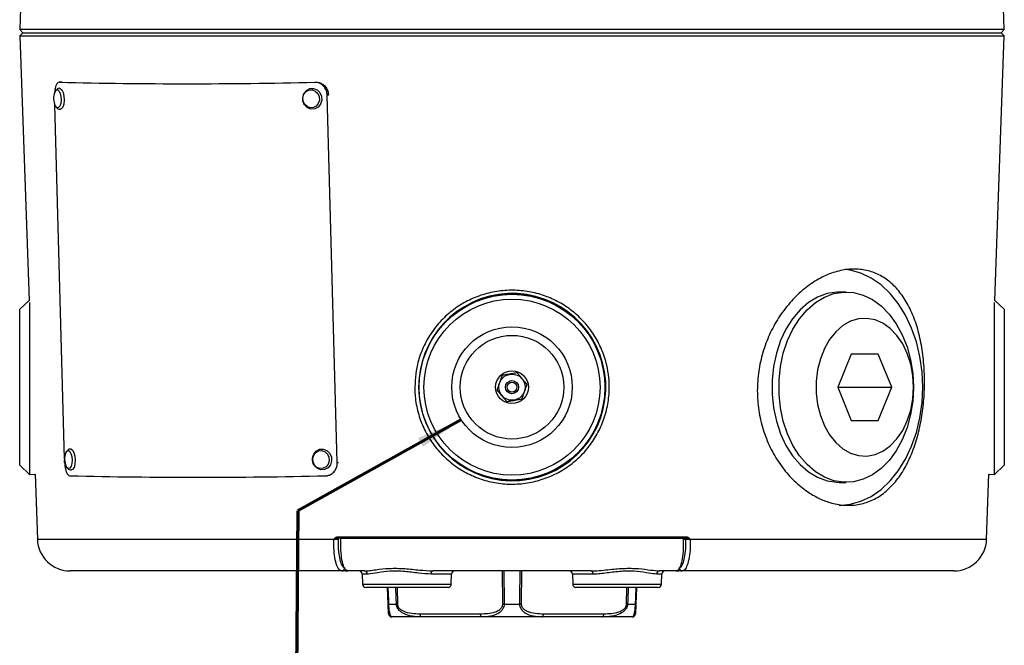
# Model space of a CAD drawing. Units: millimetres. Extents: x -5 to 599, y -5 to 425.
# Drawn here: x 54 to 129, y 92 to 140 of the extents above; entities that cross this region are included whole.
import ezdxf

# ---------------------------------------------------------------- set-up
doc = ezdxf.new("R2010")
doc.units = ezdxf.units.MM
doc.layers.add('CIRCUIT_DIAGRAM', color=7, linetype='Continuous', lineweight=70)

msp = doc.modelspace()

# ---------------------------------------------------------------- linework, layer by layer
at = {"color": 7, "linetype": 'Continuous', "lineweight": 25}
for p, q in [((53.810213, 142.052421), (53.704547, 139.026532)), ((128.687679, 139.026532), (128.582007, 142.052421)), ((53.704547, 139.026532), (53.946112, 138.784969)), ((128.687679, 139.026532), (53.704547, 139.026532)), ((53.946112, 138.784969), (53.704547, 138.543406)), ((53.946112, 138.784969), (128.446109, 138.784969)), ((128.446109, 138.784969), (128.687679, 139.026532)), ((128.687679, 138.543406), (128.446109, 138.784969)), ((53.704547, 138.543406), (54.408269, 118.391433)), ((53.704547, 138.543406), (128.687679, 138.543406)), ((127.983957, 118.391433), (128.687679, 138.543406)), ((56.929529, 135.019699), (56.707286, 135.011205)), ((56.356588, 134.226875), (56.365055, 134.249152)), ((77.215542, 134.035373), (77.12201, 134.026514)), ((77.883792, 106.047248), (77.12201, 134.026514)), ((57.113204, 106.322618), (56.379037, 133.287655)), ((56.405028, 133.231589), (56.400311, 133.241327)), ((116.651955, 119.03497), (116.121627, 119.03497)), ((54.408269, 118.391433), (53.696111, 117.727333)), ((54.445654, 118.245141), (54.445654, 110.369714)), ((127.94657, 105.143642), (127.94657, 118.245141)), ((128.696113, 117.727333), (127.983957, 118.391433)), ((53.696111, 105.842603), (53.696111, 117.727333)), ((128.696113, 117.727333), (128.696113, 106.890945)), ((117.035344, 114.309968), (116.004515, 111.78497)), ((119.096997, 114.309968), (117.035344, 114.309968)), ((120.127822, 111.78497), (119.096997, 114.309968)), ((116.004515, 111.78497), (117.035344, 109.259968)), ((116.004515, 111.78497), (120.127822, 111.78497)), ((119.096997, 109.259968), (120.127822, 111.78497)), ((54.445654, 110.369714), (54.445654, 105.143642)), ((117.035344, 109.259968), (119.096997, 109.259968)), ((128.696113, 106.890945), (128.696113, 105.842603)), ((53.696111, 105.842603), (54.445654, 105.143642)), ((57.120701, 106.047248), (57.115794, 106.227481)), ((57.242401, 105.755454), (57.235932, 105.768913)), ((127.94657, 105.143642), (128.696113, 105.842603)), ((54.445654, 105.143642), (54.870375, 105.158476)), ((54.870375, 105.158476), (55.043608, 100.197719)), ((77.055449, 105.037084), (77.136049, 105.044713)), ((127.348616, 100.197719), (127.521849, 105.158476)), ((127.521849, 105.158476), (127.94657, 105.143642)), ((116.121627, 104.534967), (116.651955, 104.534967)), ((77.615201, 100.188816), (77.613596, 100.189874)), ((77.904457, 100.381477), (104.487765, 100.381477)), ((78.16447, 100.284969), (77.941194, 100.284969)), ((78.00762, 100.284969), (78.007658, 100.284969)), ((78.007621, 100.284969), (78.00764, 100.284969)), ((78.16447, 100.284969), (104.227754, 100.284969)), ((104.45103, 100.284969), (104.232433, 100.284969)), ((104.384563, 100.284969), (104.384604, 100.284969)), ((104.384582, 100.284969), (104.3846, 100.284969)), ((104.778628, 100.189874), (104.777022, 100.188816)), ((78.225346, 97.784968), (57.542085, 97.784968)), ((78.490447, 97.784968), (78.225346, 97.784968)), ((78.49896, 97.784968), (78.490447, 97.784968)), ((78.49896, 97.784968), (78.692984, 97.784968)), ((79.952718, 97.784968), (78.692984, 97.784968)), ((79.791839, 97.543692), (79.818639, 96.776245)), ((97.221459, 97.784968), (85.170764, 97.784968)), ((86.573583, 96.776245), (86.600383, 97.543692)), ((95.791838, 97.543692), (95.818638, 96.776245)), ((103.69924, 97.784968), (102.439503, 97.784968)), ((102.573584, 96.776245), (102.600384, 97.543692)), ((103.69924, 97.784968), (103.893264, 97.784968)), ((103.901777, 97.784968), (103.893264, 97.784968)), ((104.166876, 97.784968), (103.901777, 97.784968)), ((124.850138, 97.784968), (104.166876, 97.784968)), ((86.323736, 96.534969), (80.068487, 96.534969)), ((81.76241, 95.250068), (81.717539, 96.534969)), ((102.323736, 96.534969), (96.068486, 96.534969)), ((100.674684, 96.534969), (100.629813, 95.250068)), ((81.789133, 95.250068), (82.387657, 95.250068)), ((90.597588, 95.250068), (91.794635, 95.250068)), ((100.004564, 95.250068), (100.603088, 95.250068)), ((84.196761, 94.526244), (88.787037, 94.526244)), ((93.605186, 94.526244), (98.195463, 94.526244)), ((84.321684, 94.284968), (82.037534, 94.284968)), ((88.911961, 94.284968), (84.321684, 94.284968)), ((93.480262, 94.284968), (88.911961, 94.284968)), ((98.070539, 94.284968), (93.480262, 94.284968)), ((100.354689, 94.284968), (98.070539, 94.284968))]:
    msp.add_line(p, q, dxfattribs=at)
at = {"color": 8, "linetype": 'Continuous', "lineweight": 25}
for p, q in [((56.941247, 135.019714), (56.718859, 135.011213)), ((76.172805, 135.011213), (76.262586, 135.019714)), ((84.089476, 111.584259), (84.119457, 111.106785)), ((77.883792, 106.047248), (77.968564, 106.055272)), ((55.043608, 100.197719), (77.607868, 100.197719)), ((104.441869, 100.188458), (104.22822, 100.188458)), ((104.784354, 100.197719), (127.348616, 100.197719)), ((80.174483, 97.543692), (79.791839, 97.543692)), ((86.600383, 97.543692), (85.035748, 97.543692)), ((90.486861, 95.250068), (90.460778, 97.784968)), ((91.931445, 97.784968), (91.905362, 95.250068)), ((97.356475, 97.543692), (95.791838, 97.543692)), ((102.600384, 97.543692), (102.217741, 97.543692)), ((79.818639, 96.776245), (86.573583, 96.776245)), ((95.818638, 96.776245), (102.573584, 96.776245)), ((82.44001, 96.534969), (82.471661, 95.250068)), ((99.920563, 95.250068), (99.952213, 96.534969))]:
    msp.add_line(p, q, dxfattribs=at)
at = {"color": 8, "linetype": 'Continuous', "lineweight": 25, "flags": 128}
for points in [[(56.365055, 134.249152), (56.387134, 134.29811), (56.481367, 134.413579), (56.589372, 134.427676), (56.694705, 134.338254), (56.781332, 134.158926), (56.836063, 133.916991), (56.850567, 133.649284), (56.822635, 133.396568), (56.75652, 133.197302), (56.662287, 133.081833), (56.554282, 133.067736), (56.448949, 133.157158), (56.405028, 133.231589)], [(57.202427, 106.773017), (57.208022, 106.786573), (57.297473, 106.921406), (57.403933, 106.957307), (57.511195, 106.88881), (57.60293, 106.726346), (57.66517, 106.494644), (57.688441, 106.228983), (57.669201, 105.969807), (57.610377, 105.756571), (57.520926, 105.621738), (57.414466, 105.585837), (57.307204, 105.654331), (57.242401, 105.755454)], [(90.571002, 97.784968), (90.573532, 97.544016), (90.594496, 95.545305), (90.597588, 95.250068)], [(91.794635, 95.250068), (91.799869, 95.749745), (91.820837, 97.748456), (91.821221, 97.784968)], [(81.744149, 96.534969), (81.778798, 95.545305), (81.789133, 95.250068)], [(82.387657, 95.250068), (82.375397, 95.749745), (82.356143, 96.534969)], [(100.03608, 96.534969), (100.01181, 95.545305), (100.004564, 95.250068)], [(100.603088, 95.250068), (100.620582, 95.749745), (100.648075, 96.534969)]]:
    msp.add_lwpolyline(points, dxfattribs=at)
at = {"color": 7, "linetype": 'Continuous', "lineweight": 25, "flags": 128}
for points in [[(56.732918, 134.554641), (56.783029, 134.546438), (56.905599, 134.442383), (57.006401, 134.233707), (57.070088, 133.952187), (57.086965, 133.640678), (57.054463, 133.346596), (56.977528, 133.114727), (56.867876, 132.980363), (56.793245, 132.955791)], [(75.290873, 133.580187), (75.273442, 133.847849), (75.350977, 134.100804), (75.511671, 134.300539), (75.731061, 134.416641), (75.975747, 134.431438), (76.208477, 134.342672), (76.393821, 134.163866), (76.503562, 133.922236), (76.520992, 133.654566), (76.443457, 133.401612), (76.282763, 133.201876), (76.063373, 133.085781), (75.818687, 133.070985), (75.585957, 133.159743), (75.400613, 133.338557), (75.290873, 133.580187)], [(75.304115, 134.071858), (75.34608, 134.165512), (75.533069, 134.397926), (75.788359, 134.533019), (76.073085, 134.550238), (76.343899, 134.44695), (76.559572, 134.238885), (76.687269, 133.957715), (76.707551, 133.646244), (76.617331, 133.351901), (76.43034, 133.119488), (76.17505, 132.984387), (75.890325, 132.967168), (75.619512, 133.070456), (75.403839, 133.278521), (75.380812, 133.313173)], [(122.485585, 111.78497), (122.431143, 112.959703), (122.268739, 114.114338), (122.001159, 115.22912), (121.632978, 116.284968), (121.170494, 117.263818), (120.621625, 118.148932), (119.995761, 118.925148), (119.303606, 119.579198), (118.557009, 120.099881), (117.768741, 120.478304), (116.952288, 120.707975), (116.578362, 120.761761)], [(116.121627, 119.03497), (115.934394, 119.030134), (115.190461, 118.914367), (114.466372, 118.646653), (113.777562, 118.232699), (113.138712, 117.681319), (112.563438, 117.004269), (112.063999, 116.215976), (111.651044, 115.33325), (111.333369, 114.374893), (111.11775, 113.361338), (111.008777, 112.314185), (111.008777, 111.255752), (111.11775, 110.208599), (111.333369, 109.195044), (111.651044, 108.236691), (112.063999, 107.353957), (112.563438, 106.565667), (113.138712, 105.888618), (113.777562, 105.337238), (114.466372, 104.92328), (115.190461, 104.655565), (115.934394, 104.539806), (116.121627, 104.534967)], [(121.77848, 111.78497), (121.723849, 110.729361), (121.561117, 109.696248), (121.293756, 108.707657), (120.927467, 107.784653), (120.470046, 106.946906), (119.931254, 106.212275), (119.322567, 105.596417), (118.656962, 105.112457), (117.948625, 104.77071), (117.212649, 104.578463), (116.464726, 104.539806), (115.720789, 104.655565), (114.996701, 104.92328), (114.307891, 105.337238), (113.669041, 105.888618), (113.093767, 106.565667), (112.594328, 107.353957), (112.181372, 108.236691), (111.863698, 109.195044), (111.648078, 110.208599), (111.539106, 111.255752), (111.539106, 112.314185), (111.648078, 113.361338), (111.863698, 114.374893), (112.181372, 115.33325), (112.594328, 116.215976), (113.093767, 117.004269), (113.669041, 117.681319), (114.307891, 118.232699), (114.996701, 118.646653), (115.720789, 118.914367), (116.464726, 119.030134), (117.212649, 118.991473), (117.948625, 118.799226), (118.656962, 118.457475), (119.322567, 117.973516), (119.931254, 117.357658), (120.470046, 116.623031), (120.927467, 115.785287), (121.293756, 114.86228), (121.561117, 113.873688), (121.723849, 112.840576), (121.77848, 111.78497)], [(121.77848, 111.78497), (121.725082, 112.672223), (121.566422, 113.533953), (121.307067, 114.345366), (120.954479, 115.083122), (120.518799, 115.725996), (120.012562, 116.255494), (119.450326, 116.656387), (118.848275, 116.917135), (118.223722, 117.030235), (117.59464, 116.992445), (116.979121, 116.804847), (116.394873, 116.472827), (115.858707, 116.005951), (115.386042, 115.417646), (114.990483, 114.724835), (114.683408, 113.947449), (114.473644, 113.107854), (114.367231, 112.230198), (114.367231, 111.339738), (114.473644, 110.462082), (114.683408, 109.622488), (114.990483, 108.845101), (115.386042, 108.152291), (115.858707, 107.563982), (116.394873, 107.097106), (116.979121, 106.765093), (117.59464, 106.577491), (118.223722, 106.539698), (118.848275, 106.652802), (119.450326, 106.91355), (120.012562, 107.314439), (120.518799, 107.843937), (120.954479, 108.486814), (121.307067, 109.224571), (121.566422, 110.035984), (121.725082, 110.897714), (121.77848, 111.78497)], [(116.121627, 102.784967), (116.952288, 102.861965), (117.768741, 103.091636), (118.557009, 103.470051), (119.303606, 103.990739), (119.995761, 104.644788), (120.621625, 105.421008), (121.170494, 106.306115), (121.632978, 107.284968), (122.001159, 108.340816), (122.268739, 109.455598), (122.431143, 110.610233), (122.485585, 111.78497)], [(57.569213, 107.078472), (57.593858, 107.077015), (57.718672, 106.997309), (57.825417, 106.808258), (57.897842, 106.538644), (57.924921, 106.229512), (57.902532, 105.92792), (57.834083, 105.679789), (57.729995, 105.522895), (57.631286, 105.479678)], [(76.039809, 106.097536), (76.021271, 106.365135), (76.09775, 106.618488), (76.257604, 106.819028), (76.476495, 106.936222), (76.721099, 106.952229), (76.954179, 106.86461), (77.140249, 106.686709), (77.250981, 106.445608), (77.269519, 106.17801), (77.193039, 105.924656), (77.033186, 105.724117), (76.814295, 105.606923), (76.569691, 105.590915), (76.336611, 105.67853), (76.150541, 105.856435), (76.039809, 106.097536)], [(76.052401, 106.592508), (76.092624, 106.682749), (76.278636, 106.916105), (76.533345, 107.052477), (76.817976, 107.071103), (77.089195, 106.96915), (77.305712, 106.762135), (77.434565, 106.48158), (77.456136, 106.170194), (77.367141, 105.875382), (77.18113, 105.642026), (76.926421, 105.505658), (76.64179, 105.487032), (76.370571, 105.588985), (76.154053, 105.795996), (76.129464, 105.832783)], [(77.941194, 100.284969), (77.93418, 100.286806), (77.927424, 100.292248), (77.921174, 100.3011), (77.915659, 100.313036), (77.911083, 100.327609), (77.907613, 100.344294), (77.905378, 100.362474), (77.904457, 100.381477)], [(104.45103, 100.284969), (104.458041, 100.286806), (104.464798, 100.292248), (104.471049, 100.3011), (104.476563, 100.313036), (104.481141, 100.327609), (104.48461, 100.344294), (104.486845, 100.362474), (104.487765, 100.381477)], [(85.035748, 97.543692), (85.039129, 97.591204), (85.047347, 97.636653), (85.060098, 97.678361), (85.076918, 97.714802), (85.097186, 97.744634), (85.120156, 97.766766), (85.144987, 97.780375), (85.170764, 97.784968)], [(97.221459, 97.784968), (97.247235, 97.780375), (97.272068, 97.766766), (97.295038, 97.744634), (97.315303, 97.714802), (97.332123, 97.678361), (97.344875, 97.636653), (97.353093, 97.591204), (97.356475, 97.543692)], [(84.321684, 94.284968), (84.297833, 94.289561), (84.274859, 94.303174), (84.253605, 94.325302), (84.234852, 94.355134), (84.219291, 94.391575), (84.207491, 94.433283), (84.199888, 94.478732), (84.196761, 94.526244)], [(88.911961, 94.284968), (88.88811, 94.289561), (88.865134, 94.303174), (88.843879, 94.325302), (88.825128, 94.355134), (88.809566, 94.391575), (88.797768, 94.433283), (88.790165, 94.478732), (88.787037, 94.526244)], [(93.480262, 94.284968), (93.504113, 94.289561), (93.527089, 94.303174), (93.548342, 94.325302), (93.567095, 94.355134), (93.582656, 94.391575), (93.594455, 94.433283), (93.602059, 94.478732), (93.605186, 94.526244)], [(98.070539, 94.284968), (98.094388, 94.289561), (98.117362, 94.303174), (98.138618, 94.325302), (98.157372, 94.355134), (98.172932, 94.391575), (98.18473, 94.433283), (98.192333, 94.478732), (98.195463, 94.526244)]]:
    msp.add_lwpolyline(points, dxfattribs=at)
at = {"color": 7, "linetype": 'Continuous', "lineweight": 25}
for radius in [7.093449, 7.075, 6.70441, 4.593878, 3.946831, 1.25, 1, 0.5, 0.375]:
    msp.add_circle((91.196111, 111.784968), radius, dxfattribs=at)
for centre, radius, start, end in [((66.445832, 572.999965), 438.096749, 268.72776892, 271.27223108), ((57.525758, 133.785179), 1.25, 158.211844, 206.28742357), ((91.215915, 111.792058), 7.129468, 185.51569252, 181.67020514), ((58.36313, 106.309046), 1.25, 158.211844, 206.28742357), ((67.262025, 543.002547), 438.077119, 268.72771193, 271.27228807), ((57.542085, 100.284968), 2.5, 182, 270), ((78.048542, 100.186779), 0.098204, 90.96602093, 179.02015827), ((104.34368, 100.18678), 0.098203, 0.97922087, 89.03404716), ((124.850138, 100.284968), 2.5, 270, 358), ((78.221213, 98.030437), 0.245504, 270.9647894, 359.02127914), ((79.541991, 97.534968), 0.25, 2, 90), ((79.938477, 97.549325), 0.236072, 358.63263618, 86.54165708), ((86.850232, 97.534968), 0.25, 90, 178), ((95.541991, 97.534968), 0.25, 2, 90), ((102.453744, 97.549327), 0.236071, 93.45836186, 181.36782441), ((102.850232, 97.534968), 0.25, 90, 178), ((104.171011, 98.030439), 0.245506, 180.97919298, 269.03495959), ((80.068486, 96.784968), 0.25, 182, 270), ((86.323736, 96.784968), 0.25, 270, 358), ((96.068486, 96.784968), 0.25, 182, 270), ((102.323736, 96.784968), 0.25, 270, 358), ((81.775772, 95.542032), 0.292269, 267.37969511, 272.62030489), ((82.429659, 98.832284), 3.582463, 269.32823408, 270.67176592), ((90.542224, 101.531849), 6.282025, 269.49504657, 270.50495343), ((91.849999, 101.531849), 6.282025, 269.49504657, 270.50495343), ((99.962563, 98.83207), 3.582248, 269.32820875, 270.67179125), ((100.616451, 95.542109), 0.292346, 267.38020287, 272.61979713), ((82.037533, 94.534968), 0.25, 182, 270), ((100.354689, 94.534968), 0.25, 270, 358)]:
    msp.add_arc(centre, radius, start, end, dxfattribs=at)
for points, knots in [([(56.718859, 135.011213), (56.67449, 135.001796), (56.585752, 134.982962), (56.475416, 134.81474), (56.393356, 134.566106), (56.372552, 134.35272), (56.362156, 134.246083)], [0, 0, 0, 0, 0.25008729, 0.500178506, 0.750219766, 1, 1, 1, 1]), ([(77.12201, 134.026514), (77.108702, 134.138687), (77.082084, 134.363034), (76.914254, 134.659903), (76.673697, 134.882136), (76.411434, 134.997826), (76.240621, 135.007408), (76.172805, 135.011213)], [0, 0, 0, 0, 0.214676561, 0.429353815, 0.644025346, 0.858668901, 1, 1, 1, 1]), ([(76.266369, 135.020071), (76.369838, 135.010626), (76.576777, 134.991736), (76.857834, 134.823896), (77.073857, 134.573751), (77.192627, 134.294574), (77.209029, 134.109043), (77.215542, 134.035373)], [0, 0, 0, 0, 0.214673008, 0.429345551, 0.643983802, 0.858634798, 1, 1, 1, 1]), ([(56.735289, 134.549947), (56.726258, 134.551207), (56.668069, 134.559324), (56.564659, 134.512205), (56.454896, 134.417214), (56.38708, 134.319673), (56.366201, 134.239877), (56.360346, 134.217502)], [0, 0, 0, 0, 0.0495413459, 0.3192350693, 0.5720917858, 0.8800177488, 1, 1, 1, 1]), ([(75.291526, 134.058842), (75.266525, 133.989628), (75.208549, 133.829128), (75.23757, 133.658416), (75.254076, 133.561322)], [0, 0, 0, 0, 0.431236415, 1, 1, 1, 1]), ([(75.254076, 133.561322), (75.270858, 133.496401), (75.293201, 133.409967), (75.349063, 133.343906), (75.362967, 133.327463)], [0, 0, 0, 0, 0.751102627, 1, 1, 1, 1]), ([(56.401327, 133.245097), (56.40641, 133.232691), (56.439242, 133.152554), (56.521918, 133.053163), (56.660571, 132.962627), (56.753523, 132.961568), (56.792352, 132.961126)], [0, 0, 0, 0, 0.0745591492, 0.4816280547, 0.7834624743, 1, 1, 1, 1]), ([(113.7042, 103.82699), (113.361954, 104.086595), (112.677446, 104.605817), (111.771551, 105.646839), (111.004598, 106.850862), (110.410669, 108.196833), (110.023487, 109.645461), (109.852347, 111.139339), (109.909632, 112.637145), (110.174656, 114.096004), (110.644332, 115.486555), (111.294936, 116.788908), (112.112376, 117.962744), (113.069306, 118.98468), (114.128629, 119.804892), (115.2427, 120.398665), (116.364594, 120.736907), (117.446545, 120.824141), (118.460828, 120.657593), (119.387978, 120.262387), (120.213833, 119.639718), (120.937423, 118.807459), (121.540948, 117.773675), (122.023461, 116.557534), (122.368752, 115.191218), (122.57619, 113.722723), (122.641697, 112.201672), (122.573737, 110.689985), (122.373836, 109.223962), (122.051622, 107.839883), (121.602625, 106.565101), (121.028766, 105.418875), (120.326851, 104.442512), (119.504355, 103.658798), (118.573178, 103.108442), (117.562789, 102.802604), (116.497225, 102.756344), (115.483209, 102.946555), (114.541554, 103.306999), (113.983323, 103.653657), (113.7042, 103.82699)], [0, 0, 0, 0, 0.0269438669, 0.0538889089, 0.0808392216, 0.1077864521, 0.1345392619, 0.1612897679, 0.1873724369, 0.213457591, 0.2395270599, 0.265600016, 0.2924407821, 0.3192810692, 0.3465946355, 0.3739033168, 0.400629665, 0.4273537004, 0.4532498828, 0.479148704, 0.5050915785, 0.5310381828, 0.5578096694, 0.5845810819, 0.611895123, 0.6392048331, 0.6660062217, 0.692805613, 0.7188394381, 0.7448758321, 0.7710023874, 0.797131269, 0.8239161704, 0.8506997001, 0.8776494274, 0.9045963895, 0.9310390506, 0.9574823256, 0.9787405917, 1, 1, 1, 1]), ([(83.789095, 111.568479), (83.818879, 112.223969), (83.867359, 113.290916), (84.349312, 114.686992), (84.920493, 115.779492), (85.677373, 116.764119), (86.594297, 117.620362), (87.651072, 118.310291), (88.80879, 118.815658), (90.032287, 119.11339), (91.272475, 119.205704), (92.499604, 119.088367), (93.679773, 118.779795), (94.78903, 118.281062), (95.809298, 117.608989), (96.708209, 116.770761), (97.468216, 115.784929), (98.052727, 114.675459), (98.514357, 113.271012), (98.663952, 111.793395), (98.496779, 110.340402), (98.15698, 109.151945), (97.6209, 108.03949), (96.908943, 107.025896), (96.032398, 106.145092), (95.016668, 105.414847), (93.88681, 104.866993), (92.681871, 104.512754), (91.437792, 104.370024), (90.196511, 104.431528), (88.989231, 104.700475), (87.844846, 105.158925), (86.793029, 105.803754), (85.854585, 106.615026), (85.064271, 107.578434), (84.440109, 108.663547), (84.013927, 109.840019), (83.826254, 110.824028), (83.797326, 111.403567), (83.789095, 111.568479)], [0, 0, 0, 0, 0.042049585, 0.068444394, 0.094842092, 0.121775826, 0.148709707, 0.175966873, 0.203220987, 0.230028553, 0.256834326, 0.282971609, 0.309110662, 0.335209178, 0.361310204, 0.387994472, 0.414678542, 0.441813488, 0.468945057, 0.509978725, 0.536392586, 0.562807639, 0.589249023, 0.615692941, 0.642445225, 0.669197734, 0.696173722, 0.723148174, 0.749822327, 0.776496255, 0.802851442, 0.829208069, 0.855706805, 0.882205928, 0.90903106, 0.935853886, 0.96260778, 0.989359826, 1, 1, 1, 1]), ([(90.443406, 112.679569), (90.386372, 112.522213), (90.288783, 112.252965), (90.14692, 111.861569), (90.076312, 111.666762), (90.045012, 111.580407)], [0, 0, 0, 0, 0.43912286, 0.751371711, 1, 1, 1, 1]), ([(91.594505, 112.884132), (91.527386, 112.872203), (91.338485, 112.83863), (90.985396, 112.775888), (90.661055, 112.718245), (90.488522, 112.687586), (90.443406, 112.679569)], [0, 0, 0, 0, 0.185265004, 0.521410838, 0.87485266, 1, 1, 1, 1]), ([(92.34721, 111.98953), (92.239453, 112.117601), (92.055075, 112.336741), (91.787044, 112.655293), (91.653641, 112.813847), (91.594505, 112.884132)], [0, 0, 0, 0, 0.439122289, 0.751369676, 1, 1, 1, 1]), ([(91.948818, 110.890368), (92.005851, 111.047724), (92.10344, 111.316972), (92.245303, 111.708367), (92.31591, 111.903175), (92.34721, 111.98953)], [0, 0, 0, 0, 0.4391230727, 0.7513720753, 1, 1, 1, 1]), ([(90.045012, 111.580407), (90.152769, 111.452335), (90.337149, 111.233196), (90.605179, 110.914643), (90.738582, 110.75609), (90.797718, 110.685805)], [0, 0, 0, 0, 0.4391228185, 0.7513699104, 1, 1, 1, 1]), ([(90.797718, 110.685805), (90.842834, 110.693823), (91.015366, 110.724488), (91.33971, 110.782119), (91.692797, 110.844872), (91.881698, 110.87844), (91.948818, 110.890368)], [0, 0, 0, 0, 0.125147828, 0.478589126, 0.814735489, 1, 1, 1, 1]), ([(57.570542, 107.070917), (57.550394, 107.07208), (57.482173, 107.076016), (57.375167, 107.019214), (57.2718, 106.913269), (57.211433, 106.820706), (57.195313, 106.748219), (57.193332, 106.73931)], [0, 0, 0, 0, 0.108379632, 0.366978612, 0.624056546, 0.953798087, 1, 1, 1, 1]), ([(76.039544, 106.579708), (76.014337, 106.50918), (75.956445, 106.347197), (75.986274, 106.175312), (76.003115, 106.078265)], [0, 0, 0, 0, 0.435399048, 1, 1, 1, 1]), ([(57.120701, 106.047248), (57.127896, 105.934742), (57.142286, 105.709728), (57.215401, 105.407703), (57.318616, 105.177993), (57.431334, 105.054164), (57.505576, 105.039322), (57.535053, 105.033429)], [0, 0, 0, 0, 0.214676101, 0.4293563724, 0.6440255689, 0.8586692637, 1, 1, 1, 1]), ([(57.242444, 105.78029), (57.258807, 105.739296), (57.298114, 105.640822), (57.404984, 105.542126), (57.530497, 105.477429), (57.606522, 105.485054), (57.630767, 105.487486)], [0, 0, 0, 0, 0.240468374, 0.577637915, 0.865303189, 1, 1, 1, 1]), ([(76.003115, 106.078265), (76.020101, 106.013374), (76.042484, 105.927869), (76.097965, 105.862681), (76.111341, 105.846965)], [0, 0, 0, 0, 0.758913979, 1, 1, 1, 1]), ([(76.988998, 105.033429), (77.091874, 105.046061), (77.297625, 105.071326), (77.569308, 105.247909), (77.771541, 105.504757), (77.875006, 105.787532), (77.881295, 105.973432), (77.883792, 106.047248)], [0, 0, 0, 0, 0.214673433, 0.429347956, 0.643982148, 0.858635283, 1, 1, 1, 1]), ([(77.607868, 100.197719), (77.60886, 100.196589), (77.610739, 100.194448), (77.612875, 100.192045), (77.614554, 100.191066), (77.615391, 100.190982), (77.616168, 100.191265), (77.626528, 100.198905), (77.653482, 100.241784), (77.715019, 100.302994), (77.802875, 100.368498), (77.872685, 100.377417), (77.904457, 100.381477)], [0, 0, 0, 0, 0.011956829, 0.022646236, 0.025313113, 0.027416123, 0.029487703, 0.032021535, 0.132080448, 0.422876491, 0.737337702, 1, 1, 1, 1]), ([(77.613596, 100.189874), (77.613484, 100.189954), (77.61089, 100.191804), (77.609345, 100.194827), (77.607868, 100.197719)], [0, 0, 0, 0, 0.043218164, 1, 1, 1, 1]), ([(77.941194, 100.284969), (77.917679, 100.28252), (77.859137, 100.276422), (77.766232, 100.241917), (77.687281, 100.21436), (77.637449, 100.197043), (77.623806, 100.191357), (77.616781, 100.189849), (77.615539, 100.189725), (77.614483, 100.189749), (77.613833, 100.189841), (77.613596, 100.189874)], [0, 0, 0, 0, 0.2044315931, 0.508938988, 0.8549588688, 0.9270283566, 0.9860495658, 0.9901531581, 0.993877118, 0.9977730546, 1, 1, 1, 1]), ([(78.225346, 97.784968), (78.148684, 97.813074), (77.99534, 97.869292), (77.802739, 98.307448), (77.667724, 98.951378), (77.612367, 99.62276), (77.614488, 100.046453), (77.615201, 100.188816)], [0, 0, 0, 0, 0.2225211863, 0.4450923172, 0.6673462145, 0.8882264645, 1, 1, 1, 1]), ([(77.950352, 100.188458), (77.947043, 100.188643), (77.935393, 100.189292), (77.898129, 100.190041), (77.839472, 100.19037), (77.771357, 100.190288), (77.696431, 100.189862), (77.642286, 100.189165), (77.615201, 100.188816)], [0, 0, 0, 0, 0.079139912, 0.2785928, 0.477649549, 0.601919855, 0.800863465, 1, 1, 1, 1]), ([(77.950352, 100.188458), (77.949212, 100.060747), (77.94581, 99.679755), (77.991065, 99.07584), (78.105095, 98.496358), (78.269322, 98.102124), (78.400896, 98.051537), (78.466681, 98.026244)], [0, 0, 0, 0, 0.111351809, 0.332188812, 0.554515431, 0.777262054, 1, 1, 1, 1]), ([(78.692984, 97.784968), (78.620564, 97.813029), (78.475728, 97.86915), (78.301002, 98.306046), (78.185188, 98.948514), (78.14369, 99.650605), (78.15871, 100.109152), (78.16447, 100.284969)], [0, 0, 0, 0, 0.216661978, 0.433312755, 0.649999857, 0.865802474, 1, 1, 1, 1]), ([(104.227754, 100.284969), (104.234364, 100.003979), (104.247581, 99.442056), (104.172362, 98.69422), (104.035169, 98.128272), (103.866646, 97.827799), (103.746697, 97.79711), (103.69924, 97.784968)], [0, 0, 0, 0, 0.213792548, 0.427541106, 0.642367287, 0.858505942, 1, 1, 1, 1]), ([(103.92554, 98.026244), (103.962331, 98.034301), (104.06466, 98.05671), (104.218019, 98.296239), (104.35483, 98.785701), (104.439606, 99.441063), (104.441118, 99.940323), (104.441869, 100.188458)], [0, 0, 0, 0, 0.1243343677, 0.345820397, 0.5655573352, 0.7840793147, 1, 1, 1, 1]), ([(104.777022, 100.188816), (104.774969, 99.912655), (104.770841, 99.357602), (104.669412, 98.628981), (104.508296, 98.085033), (104.328921, 97.818817), (104.209728, 97.793919), (104.166876, 97.784968)], [0, 0, 0, 0, 0.216373974, 0.434887453, 0.654499588, 0.875784313, 1, 1, 1, 1]), ([(104.777022, 100.188816), (104.766519, 100.188963), (104.729624, 100.189478), (104.661082, 100.190105), (104.588602, 100.190376), (104.525104, 100.19026), (104.471611, 100.189766), (104.451787, 100.188894), (104.441869, 100.188458)], [0, 0, 0, 0, 0.07932094, 0.278614845, 0.477605468, 0.601796783, 0.800794143, 1, 1, 1, 1]), ([(104.778628, 100.189874), (104.778391, 100.189841), (104.77774, 100.189749), (104.776685, 100.189725), (104.775441, 100.189849), (104.760854, 100.193013), (104.711956, 100.21431), (104.625807, 100.241213), (104.533112, 100.276526), (104.474552, 100.28255), (104.45103, 100.284969)], [0, 0, 0, 0, 0.002229557, 0.006125716, 0.009849888, 0.013958628, 0.144992951, 0.491042609, 0.79556477, 1, 1, 1, 1]), ([(104.487765, 100.381477), (104.519482, 100.377351), (104.589171, 100.368287), (104.678046, 100.304003), (104.731679, 100.244778), (104.759669, 100.210165), (104.767696, 100.200693), (104.772183, 100.194081), (104.776056, 100.191266), (104.776833, 100.190982), (104.77767, 100.191066), (104.779348, 100.192045), (104.781484, 100.194447), (104.783362, 100.196589), (104.784354, 100.197719)], [0, 0, 0, 0, 0.262658923, 0.577116092, 0.867908398, 0.908098923, 0.933673557, 0.967979982, 0.970515662, 0.972589329, 0.974692312, 0.977357131, 0.9880464, 1, 1, 1, 1]), ([(104.784354, 100.197719), (104.782872, 100.194831), (104.781324, 100.191814), (104.778739, 100.189954), (104.778628, 100.189874)], [0, 0, 0, 0, 0.956990749, 1, 1, 1, 1]), ([(79.952718, 97.784968), (80.076061, 97.792259), (80.3275, 97.807121), (80.944997, 97.903109), (81.840818, 98.003451), (83.0009, 97.986007), (84.158196, 97.843165), (84.835863, 97.804216), (85.170764, 97.784968)], [0, 0, 0, 0, 0.112568636, 0.229474746, 0.426419296, 0.627379624, 0.815852298, 1, 1, 1, 1]), ([(85.035748, 97.543692), (84.721272, 97.564621), (84.090604, 97.606592), (82.998498, 97.764288), (81.903625, 97.784359), (80.946305, 97.655022), (80.416752, 97.550298), (80.207814, 97.544601), (80.174483, 97.543692)], [0, 0, 0, 0, 0.186753593, 0.374526185, 0.572763082, 0.768257685, 0.963031264, 1, 1, 1, 1]), ([(97.221459, 97.784968), (97.422126, 97.792259), (97.831193, 97.807122), (98.658429, 97.903108), (99.696571, 98.003451), (100.828738, 97.986007), (101.795616, 97.843165), (102.226541, 97.804216), (102.439503, 97.784968)], [0, 0, 0, 0, 0.1125680809, 0.2294751021, 0.42641985, 0.6273798526, 0.8158521749, 1, 1, 1, 1]), ([(102.217741, 97.543692), (102.026917, 97.56462), (101.644227, 97.606592), (100.748528, 97.764289), (99.681709, 97.784359), (98.558266, 97.655022), (97.788588, 97.550298), (97.415924, 97.544601), (97.356475, 97.543692)], [0, 0, 0, 0, 0.1867527106, 0.3745242788, 0.5727617257, 0.7682575124, 0.9630313249, 1, 1, 1, 1]), ([(81.787686, 94.526244), (81.787578, 94.529342), (81.787363, 94.535524), (81.783869, 94.635535), (81.778096, 94.800878), (81.771987, 94.975798), (81.766965, 95.119575), (81.763826, 95.209492), (81.76241, 95.250068)], [0, 0, 0, 0, 0.293651261, 0.58585088, 0.779580256, 0.880746392, 0.94618586, 1, 1, 1, 1]), ([(81.789133, 95.250068), (81.791505, 95.196285), (81.796657, 95.079441), (81.81393, 94.890516), (81.84684, 94.658952), (81.907442, 94.419008), (81.977308, 94.299946), (82.019645, 94.289417), (82.037534, 94.284968)], [0, 0, 0, 0, 0.064109863, 0.139278786, 0.248695534, 0.444776381, 0.765399073, 1, 1, 1, 1]), ([(84.321684, 94.284968), (84.283909, 94.285184), (84.046136, 94.286543), (83.556218, 94.322483), (83.022963, 94.467863), (82.661091, 94.710853), (82.503944, 94.883588), (82.408142, 95.072431), (82.394563, 95.190184), (82.387657, 95.250068)], [0, 0, 0, 0, 0.049735295, 0.313055612, 0.643843859, 0.748666151, 0.859713969, 0.928656383, 1, 1, 1, 1]), ([(82.471661, 95.250068), (82.477567, 95.204841), (82.489402, 95.114208), (82.574146, 94.970897), (82.710975, 94.842548), (83.037936, 94.655585), (83.545375, 94.542834), (83.984335, 94.531654), (84.196761, 94.526244)], [0, 0, 0, 0, 0.059972865, 0.120184297, 0.222996718, 0.325163145, 0.673426976, 1, 1, 1, 1]), ([(88.787037, 94.526244), (88.978429, 94.529342), (89.360263, 94.535522), (89.861256, 94.635539), (90.219188, 94.800872), (90.398599, 94.975803), (90.475744, 95.119573), (90.483404, 95.209492), (90.486861, 95.250068)], [0, 0, 0, 0, 0.293653187, 0.585850751, 0.77958183, 0.880745153, 0.946185993, 1, 1, 1, 1]), ([(90.597588, 95.250068), (90.59422, 95.196285), (90.586904, 95.079443), (90.511678, 94.890515), (90.335333, 94.658952), (89.955551, 94.419007), (89.452519, 94.299947), (89.072522, 94.289417), (88.911961, 94.284968)], [0, 0, 0, 0, 0.064110205, 0.139278437, 0.248694795, 0.444775866, 0.765400695, 1, 1, 1, 1]), ([(93.480262, 94.284968), (93.446133, 94.285184), (93.231316, 94.286542), (92.794339, 94.322484), (92.328097, 94.467863), (92.017705, 94.710852), (91.885224, 94.883588), (91.807096, 95.07243), (91.798836, 95.190184), (91.794635, 95.250068)], [0, 0, 0, 0, 0.049736628, 0.313054359, 0.64384379, 0.748666297, 0.859713839, 0.928656332, 1, 1, 1, 1]), ([(91.905362, 95.250068), (91.909689, 95.204841), (91.91836, 95.114208), (91.9981, 94.970898), (92.130444, 94.842548), (92.450884, 94.655583), (92.954377, 94.542834), (93.392949, 94.531654), (93.605186, 94.526244)], [0, 0, 0, 0, 0.059972747, 0.120184162, 0.222995854, 0.325161166, 0.67342656, 1, 1, 1, 1]), ([(100.004564, 95.250068), (99.998825, 95.196285), (99.986356, 95.079443), (99.893861, 94.890513), (99.684608, 94.658955), (99.244217, 94.419005), (98.671321, 94.299947), (98.248988, 94.289417), (98.070539, 94.284968)], [0, 0, 0, 0, 0.064110047, 0.1392777, 0.248695087, 0.444775109, 0.765400388, 1, 1, 1, 1]), ([(98.195463, 94.526244), (98.386963, 94.529342), (98.769015, 94.535523), (99.273495, 94.635537), (99.637207, 94.800875), (99.822723, 94.975801), (99.904891, 95.119574), (99.91569, 95.209492), (99.920563, 95.250068)], [0, 0, 0, 0, 0.293651927, 0.585850505, 0.779580629, 0.880745255, 0.94618568, 1, 1, 1, 1]), ([(100.354689, 94.284968), (100.358335, 94.285184), (100.381283, 94.286542), (100.434239, 94.322485), (100.501248, 94.467862), (100.552725, 94.710852), (100.577387, 94.88359), (100.59507, 95.07243), (100.600385, 95.190184), (100.603088, 95.250068)], [0, 0, 0, 0, 0.049735965, 0.313053345, 0.643844749, 0.748666801, 0.859713533, 0.928656335, 1, 1, 1, 1]), ([(100.629813, 95.250068), (100.628233, 95.204841), (100.625066, 95.114205), (100.620067, 94.9709), (100.615584, 94.842547), (100.609054, 94.655587), (100.605113, 94.542832), (100.604725, 94.531654), (100.604537, 94.526244)], [0, 0, 0, 0, 0.059972374, 0.120185105, 0.222996945, 0.325163789, 0.673425895, 1, 1, 1, 1])]:
    msp.add_open_spline(points, degree=3, knots=knots, dxfattribs=at)
at = {"layer": 'CIRCUIT_DIAGRAM', "color": 7}
for p, q in [((87.328452, 109.306071), (74.882623, 102.360309)), ((74.882623, 102.360309), (74.709063, 78.503564))]:
    msp.add_line(p, q, dxfattribs=at)
msp.add_solid([(87.328452, 109.306071), (84.037611, 107.905836), (84.408953, 107.240442)], dxfattribs=at)

doc.saveas('drawing.dxf')
